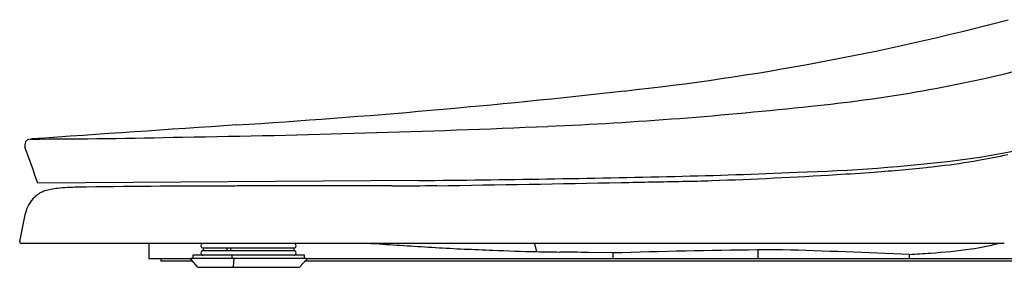
# Model space of a CAD drawing. Extents: x 4571.7 to 4592.1, y 252.3 to 259.4.
# Drawn here: x 4571.7 to 4584.7, y 253.1 to 256.4 of the extents above; entities that cross this region are included whole.
import ezdxf

# ---------------------------------------------------------------- set-up
doc = ezdxf.new("R2010")
doc.units = 0
doc.header["$LTSCALE"] = 0.64311
doc.layers.get('0').update_dxf_attribs({"color": 255, "linetype": 'CONTINUOUS'})

msp = doc.modelspace()

# ---------------------------------------------------------------- linework, layer by layer
for p, q in [((4576.94, 254.276), (4571.907, 254.24)), ((4580.433, 254.265), (4580.433, 254.265)), ((4571.667, 253.47), (4571.744, 253.847)), ((4571.667, 253.47), (4571.668, 253.458)), ((4584.68, 253.446), (4571.685, 253.446)), ((4573.375, 253.446), (4573.375, 253.241)), ((4574.093, 253.383), (4574.093, 253.352)), ((4575.288, 253.383), (4574.093, 253.383)), ((4574.406, 253.383), (4574.406, 253.352)), ((4574.458, 253.352), (4574.458, 253.383)), ((4575.288, 253.383), (4575.288, 253.352)), ((4576.307, 253.446), (4576.416, 253.439)), ((4578.5, 253.337), (4578.473, 253.446)), ((4573.926, 253.241), (4573.375, 253.241)), ((4573.532, 253.241), (4573.532, 253.21)), ((4575.453, 253.249), (4573.934, 253.249)), ((4573.956, 253.289), (4573.956, 253.249)), ((4575.431, 253.289), (4573.956, 253.289)), ((4574.093, 253.352), (4575.288, 253.352)), ((4574.47, 253.289), (4574.47, 253.249)), ((4575.431, 253.249), (4575.431, 253.289)), ((4584.982, 253.241), (4575.461, 253.241)), ((4579.51, 253.321), (4579.183, 253.326)), ((4579.51, 253.241), (4579.51, 253.321)), ((4581.421, 253.36), (4581.421, 253.241)), ((4583.424, 253.302), (4583.424, 253.241)), ((4573.951, 253.21), (4573.532, 253.21)), ((4573.928, 253.236), (4574.014, 253.138)), ((4574.029, 253.131), (4575.354, 253.131)), ((4574.497, 253.237), (4574.486, 253.141)), ((4575.369, 253.138), (4575.459, 253.236)), ((4584.982, 253.21), (4575.435, 253.21))]:
    msp.add_line(p, q)
for centre, radius, start, end in [((4575.925, 289.747), 34.492, 276.2095, 284.793), ((4580.263, 274.28), 19.113, 275.5891, 283.9967), ((4567.563, 364.161), 109.374, 273.65387, 276.34777), ((4576.248, 309.095), 54.157, 272.5402, 276.2291), ((4636.082, -666.658), 923.72, 93.820505, 93.988695), ((4570.738, 441.649), 186.826, 270.94536, 272.42663), ((4571.811, 254.744), 0.0789, 94.1847, 199.5852), ((4571.625, 344.934), 90.111, 270.11428, 271.39602), ((4337.994, 3635.96), 3389.212, 273.955815, 273.956193), ((4582.737, 264.714), 10.257, 277.4286, 286.303), ((4042.609, 66.06), 561.754, 19.57175, 19.62344), ((4581.223, 278.181), 23.807, 271.7278, 276.8497), ((4582.541, 265.159), 10.767, 276.8459, 279.6108), ((4582.802, 263.523), 9.11, 279.7089, 282.2031), ((4581.637, 273.19), 18.848, 274.0262, 276.2671), ((4582.204, 267.835), 13.464, 276.3534, 276.9105), ((4574.445, 516.414), 262.15, 270.5453, 271.28534), ((4578.229, 340.157), 85.852, 271.39905, 272.47793), ((4578.712, 314.809), 60.57, 271.98962, 273.54869), ((4579.57, 301.452), 47.186, 273.5125, 274.1193), ((4572.219, 253.447), 0.726, 94.2705, 107.8171), ((4572.452, 251.606), 2.581, 90.4982, 96.3951), ((4574.436, 127.941), 126.262, 90.02632, 90.91054), ((4574.942, 213.841), 40.365, 90.4942, 90.8008), ((4575.07, 194.036), 60.171, 90.10799, 90.45312), ((4584.931, -5587.675), 5841.89, 90.0896995, 90.0978253), ((4575.712, 16.616), 237.592, 89.78927, 89.9825), ((4575.383, 837.157), 582.951, 270.118255, 270.176622), ((4567.298, 908.048), 653.915, 270.8659, 271.079356), ((-2007.446, 350578.271), 350385.943, 271.07719247, 271.07732614), ((4580.141, 272.271), 18.008, 270.928, 272.1436), ((4572.127, 253.77), 0.389, 131.2264, 150.9082), ((4572.13, 253.768), 0.394, 109.8649, 131.3664), ((4572.124, 253.769), 0.388, 150.4788, 168.3896), ((4571.689, 253.471), 0.0251, 211.6937, 260.9344), ((4574.093, 253.415), 0.0315, 90, 270), ((4575.288, 253.415), 0.0315, 270, 90), ((4585.498, 388.112), 134.978, 266.14191, 266.45914), ((4579.404, 294.449), 41.119, 266.8741, 267.9329), ((4583.278, 260.261), 6.955, 273.5006, 277.9655), ((4583.794, 256.445), 3.105, 278.2973, 285.0373), ((4573.934, 253.241), 0.00787, 90.0108, 221.8587), ((4574.093, 253.32), 0.0315, 90, 270), ((4574.49, 253.241), 0.00837, 331.3097, 72.4653), ((4575.288, 253.32), 0.0315, 270, 90), ((4575.453, 253.241), 0.00802, 319.8949, 87.7114), ((4579.158, 281.525), 28.195, 267.4839, 268.6631), ((4579.928, 329.681), 76.357, 268.92865, 269.15766), ((4574.439, -39.008), 292.373, 89.07045, 89.14436), ((4582.192, 169.834), 83.529, 90.52927, 91.83987), ((4581.64, 242.651), 10.711, 89.4194, 91.1719), ((4577.074, 98.623), 154.809, 87.64911, 88.26994), ((4582.722, 267.8), 14.515, 272.7736, 273.8751), ((4574.03, 253.153), 0.0215, 223.7361, 267.8428), ((4574.473, 253.145), 0.014, 275.1139, 340.8376), ((4575.353, 253.154), 0.0227, 273.2771, 314.2644)]:
    msp.add_arc(centre, radius, start, end)

doc.saveas('drawing.dxf')
